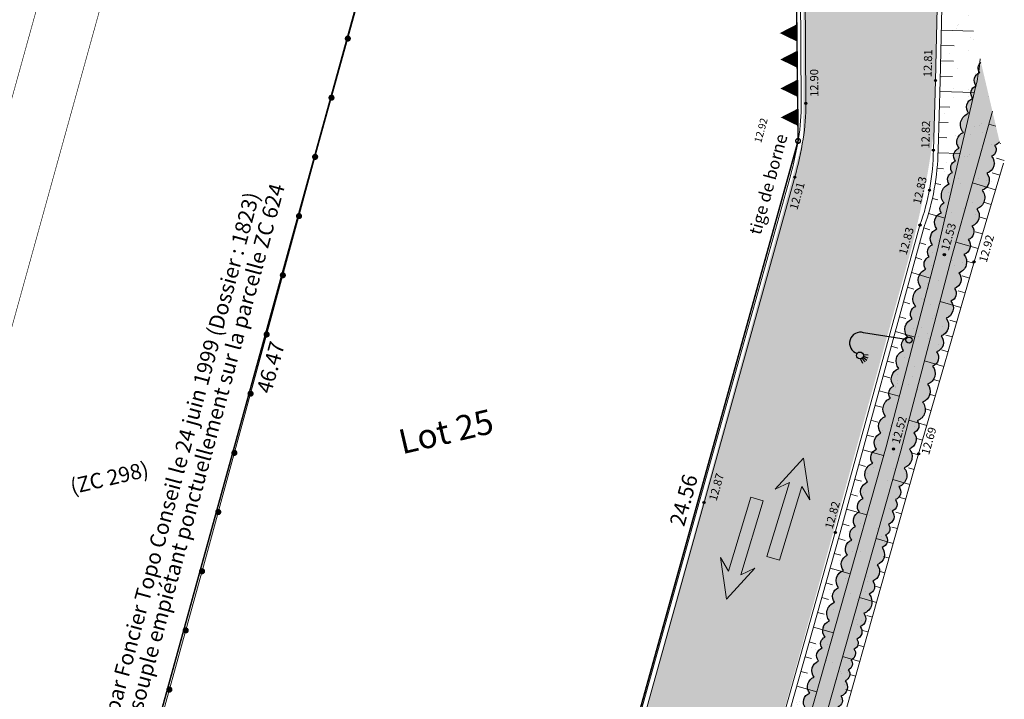
# Model space of a CAD drawing. Units: metres. Extents: x 1391402 to 1391672, y 5236995 to 5237063.
# Drawn here: x 1391640 to 1391672, y 5237012 to 5237034 of the extents above; entities that cross this region are included whole.
import ezdxf
from ezdxf.enums import TextEntityAlignment as Align
from ezdxf.lldxf.tags import DXFTag

# ---------------------------------------------------------------- set-up
doc = ezdxf.new("R2010")
doc.units = ezdxf.units.M
doc.header["$LTSCALE"] = 2
doc.header["$PDMODE"] = 32
doc.header["$PDSIZE"] = 0.02
doc.linetypes.add('FANTOME2', pattern=[1.25, 0.625, -0.125, 0.125, -0.125, 0.125, -0.125])
doc.layers.get('0').update_dxf_attribs({"lineweight": 9})
for name, color, linetype, lineweight in [('_CLOTURE', 7, 'Continuous', 9), ('_TXT-CADASTRE', 36, 'Continuous', 9), ('Bornage TXT', 1, 'Continuous', 9), ('CADASTRE', 36, 'FANTOME2', 9), ('Compo-circulation', 7, 'Continuous', 9), ('Compo-hachure-enrobés', 254, 'Continuous', 35), ('Compo-hachures-herbe', 76, 'Continuous', 35), ('Compo-lots', 168, 'Continuous', 9), ('Compo-lots-cotation', 168, 'Continuous', 9), ('Compo-lots-numéros', 168, 'Continuous', 9), ('Compo-réglementaire-Entrée-interdite', 40, 'Continuous', 9), ('Compo-végétation-contours-Haie', 7, 'RAILS', 25), ('Compo-végétation-hachures-Haie-noue', 7, 'Continuous', 25), ('DAO - TOPO - BORDURE', 7, 'Continuous', 0), ('DAO - TOPO - TALUS-BAS', 7, 'CACHE2', 0), ('DAO - TOPO - TALUS-HAUT', 7, 'Continuous', 0), ('DAO - TOPO - TALUS-PEIGNE', 7, 'Continuous', 0), ('Division Borne implantée', 1, 'Continuous', 9), ('Division TXT', 1, 'Continuous', 9), ('TopoAlt', 7, 'Continuous', 20), ('Topojis', 7, 'Continuous', 9)]:
    doc.layers.add(name, color=color, linetype=linetype, lineweight=lineweight)
for name, color, linetype in [('_R-ECLAIRAGE', 6, 'Continuous'), ('DWG_LEVE_140224 - ELEVATIONS', 7, 'Continuous'), ('DWG_LEVE_140224 - SURVEY-DATA', 7, 'Continuous'), ('DWG_LEVE_250124 - ELEVATIONS', 7, 'Continuous'), ('DWG_LEVE_250124 - SURVEY-DATA', 7, 'Continuous')]:
    doc.layers.add(name, color=color, linetype=linetype)
doc.styles.add('arial', font='arial.ttf')
doc.styles.add('Arial 1.0', font='arial.ttf', dxfattribs={"width": 0.99, "height": 0.2})
doc.styles.add('CovaDAN', font='arial.ttf')
doc.styles.get("Standard").update_dxf_attribs({"font": 'romans.shx'})
tags = doc.linetypes.add('CACHE2', pattern=[4.7625, 3.175, -1.5875]).pattern_tags.tags
tags[6:7] = [DXFTag(74, 4), DXFTag(75, 0), DXFTag(340, '0'), DXFTag(46, 0.0), DXFTag(50, 0.0), DXFTag(44, 0.0), DXFTag(45, 0.0)]
tags[4:5] = [DXFTag(74, 4), DXFTag(75, 0), DXFTag(340, '0'), DXFTag(46, 0.0), DXFTag(50, 0.0), DXFTag(44, 0.0), DXFTag(45, 0.0)]
doc.linetypes.add('RAILS', pattern='A,3.81,[130,ltypeshp.shx,S=6.35,R=0,X=0,Y=0],3.81', length=7.62)

# ---------------------------------------------------------------- blocks, each defined once
blk = doc.blocks.new('GeoRond')
at = {"const_width": 0.499}
blk.add_lwpolyline([(-0.2505, 0, 1), (0.2505, 0, 1)], format="xyb", close=True, dxfattribs=at)
blk = doc.blocks.new('Tcpoint')
at = {"color": 0}
blk.add_point((0, 0), dxfattribs=at)
at = {"layer": 'TopoAlt'}
blk.add_attdef('ALT', (0.2, 0.2), '', height=0.24, dxfattribs=at)
blk = doc.blocks.new('POINT')
at = {"layer": 'DWG_LEVE_250124 - SURVEY-DATA', "linetype": 'Continuous', "true_color": 0x000000}
blk.add_hatch(color=18, dxfattribs=at).paths.add_polyline_path([(0.1, 0, 1), (-0.1, 0, 1)])
at = {"layer": 'DWG_LEVE_250124 - SURVEY-DATA'}
blk.add_circle((0, 0), 0.1, dxfattribs=at)
blk.add_point((0, 0), dxfattribs=at)
at = {"layer": 'DWG_LEVE_250124 - ELEVATIONS', "color": 7}
blk.add_attdef('ELEVATION', text='', height=0.762, dxfattribs=at).set_placement((0, -0.38), align=Align.CENTER)
blk = doc.blocks.new('POINTA')
at = {"layer": 'DWG_LEVE_140224 - SURVEY-DATA', "linetype": 'Continuous', "true_color": 0x000000}
blk.add_hatch(color=18, dxfattribs=at).paths.add_polyline_path([(0.1, 0, 1), (-0.1, 0, 1)])
at = {"layer": 'DWG_LEVE_140224 - SURVEY-DATA'}
blk.add_circle((0, 0), 0.1, dxfattribs=at)
blk.add_point((0, 0), dxfattribs=at)
at = {"layer": 'DWG_LEVE_140224 - ELEVATIONS', "color": 7}
blk.add_attdef('ELEVATION', text='', height=0.762, dxfattribs=at).set_placement((0, -0.38), align=Align.CENTER)
blk = doc.blocks.new('l003')
at = {"color": 0}
for points in [[(-0.855244, 1.462269), (-0.984837, 1.372556)], [(-0.830421, 1.422331), (-0.931041, 1.303495)], [(-0.792944, 1.396773), (-0.86024, 1.256612)], [(-0.752708, 1.388229), (-0.78082, 1.234594)], [(-0.700628, 1.399688), (-0.684459, 1.240974)], [(0, 0.1), (0, 1.5)]]:
    blk.add_lwpolyline(points, dxfattribs=at)
for centre, radius in [((-0.75, 1.5), 0.111803), ((0, 0), 0.1)]:
    blk.add_circle(centre, radius, dxfattribs=at)
blk.add_arc((-0.35, 1.55), 0.353553, 351.869898, 171.869898, dxfattribs=at)

msp = doc.modelspace()

# ---------------------------------------------------------------- hatches: boundary and pattern name
at = {"layer": 'Compo-circulation'}
for points in [[(1391665.819, 5237020.086), (1391666.023, 5237018.732), (1391665.763, 5237019.171), (1391665.03, 5237016.76), (1391664.624, 5237016.883), (1391665.357, 5237019.295), (1391664.896, 5237019.075)], [(1391663.311, 5237015.495), (1391663.106, 5237016.849), (1391663.367, 5237016.409), (1391664.099, 5237018.821), (1391664.505, 5237018.697), (1391663.773, 5237016.286), (1391664.233, 5237016.506)]]:
    msp.add_hatch(color=256, dxfattribs=at).paths.add_polyline_path(points)
at = {"layer": 'Compo-hachure-enrobés'}
h = msp.add_hatch(color=256, dxfattribs=at)
h.dxf.hatch_style = 1
edge = h.paths.add_edge_path()
edge.add_line((1391670.074, 5237030.791), (1391670.124, 5237032.396))
edge.add_line((1391670.124, 5237032.396), (1391670.234, 5237037.156))
edge.add_line((1391670.234, 5237037.156), (1391670.384, 5237037.153))
edge.add_line((1391670.384, 5237037.153), (1391670.523, 5237037.464))
edge.add_line((1391670.523, 5237037.464), (1391670.489, 5237037.749))
edge.add_line((1391670.489, 5237037.749), (1391670.178, 5237039.076))
edge.add_line((1391670.178, 5237039.076), (1391669.935, 5237039.97))
edge.add_line((1391669.935, 5237039.97), (1391668.214, 5237040.68))
edge.add_line((1391668.214, 5237040.68), (1391665.951, 5237040.954))
edge.add_line((1391665.951, 5237040.954), (1391665.834, 5237040.706))
edge.add_line((1391665.834, 5237040.706), (1391665.804, 5237030.486))
edge.add_line((1391665.804, 5237030.486), (1391659.555, 5237007.836))
edge.add_arc((1391652.285, 5237009.496), 7.457, 306.1613, 347.1332, ccw=False)
edge.add_line((1391656.685, 5237003.476), (1391654.154, 5237001.454))
edge.add_line((1391654.154, 5237001.454), (1391648.191, 5236996.932))
edge.add_line((1391648.191, 5236996.932), (1391659.735, 5236999.638))
edge.add_arc((1391648.352, 5237012.802), 17.403, 310.8489, 314.201)
edge.add_arc((1391651.49, 5237008.824), 12.374, 316.6268, 337.2316)
edge.add_arc((1391636.854, 5237013.926), 27.861, 339.2046, 345.1498)
edge.add_line((1391663.785, 5237006.786), (1391669.207, 5237026.453))
edge.add_arc((1391640.304, 5237034.491), 30, 344.4576, 352.9142)
at = {"layer": 'Compo-hachures-herbe'}
h = msp.add_hatch(dxfattribs=at)
h.set_pattern_fill('ALEA', color=256, scale=0.16, angle=-175.8817)
h.set_pattern_definition([(136.118, (1391665.943, 5237018.7041), (-1.84453, -0.53303), [0, -1.2]), (251.118, (1391666.1924, 5237018.5831), (1.88396, 0.37024), [0, -2]), (337.118, (1391666.1924, 5237018.5831), (-0.23792, 1.9052), [0, -1.6]), (4.118, (1391666.1725, 5237018.8595), (-1.07693, 1.58953), [0, -1.6]), (258.118, (1391666.741, 5237018.7615), (1.8248, 0.59708), [0, -1.6]), (110.118, (1391666.741, 5237018.7615), (-1.89152, 0.3295), [0, -1.6]), (236.118, (1391665.7437, 5237019.2454), (1.9156, -0.12998), [0, -2]), (124.118, (1391665.8233, 5237018.1398), (-1.91504, -0.13789), [0, -1.6]), (359.118, (1391665.8233, 5237018.1398), (-0.9343, 1.67734), [0, -1.6]), (298.118, (1391666.0527, 5237018.2952), (1.91896, -0.06305), [0, -0.8]), (72.118, (1391665.993, 5237019.1245), (-1.28767, 1.42418), [0, -0.992])])
edge = h.paths.add_edge_path()
edge.add_line((1391664.092, 5237000.659), (1391672.28, 5237030.105))
edge.add_line((1391672.28, 5237030.105), (1391670.489, 5237037.749))
edge.add_line((1391670.489, 5237037.749), (1391670.309, 5237033.897))
edge.add_line((1391670.309, 5237033.897), (1391670.274, 5237032.392))
edge.add_line((1391670.274, 5237032.392), (1391670.204, 5237030.123))
edge.add_arc((1391662.545, 5237030.22), 7.659, 340.3208, 359.272, ccw=False)
edge.add_line((1391669.757, 5237027.641), (1391666.999, 5237017.626))
edge.add_line((1391666.999, 5237017.626), (1391663.929, 5237006.744))
edge.add_line((1391663.929, 5237006.744), (1391663.599, 5237005.625))
edge.add_arc((1391651.49, 5237008.824), 12.524, 316.6126, 345.2046, ccw=False)
edge.add_arc((1391648.352, 5237012.802), 17.553, 311.7692, 314.2116, ccw=False)
edge.add_line((1391660.045, 5236999.71), (1391664.092, 5237000.659))
at = {"layer": 'Compo-végétation-hachures-Haie-noue'}
h = msp.add_hatch(dxfattribs=at)
h.set_pattern_fill('VERGER', color=256, scale=0.08, angle=21.9024)
h.set_pattern_definition([(21.9024, (1391667.4801, 5237016.63145), (-0.1193685, 0.2969026), [0.0306147, -0.2893853]), (21.9024, (1391667.45252, 5237016.70002), (-0.1193685, 0.2969026), [0.0306147, -0.2893853]), (111.9024, (1391667.45193, 5237016.64346), (-0.2969026, -0.1193685), [0.0306147, -0.2893853]), (111.9024, (1391667.5205, 5237016.67103), (-0.2969026, -0.1193685), [0.0306147, -0.2893853]), (66.9024, (1391667.5085, 5237016.64287), (-0.2969026, -0.1193685), [0.0306147, -0.4219337]), (66.9024, (1391667.44051, 5237016.67186), (-0.2969026, -0.1193685), [0.0306147, -0.4219337]), (336.9024, (1391667.45193, 5237016.64346), (0.2969026, 0.1193685), [0.0306147, -0.4219337]), (336.9024, (1391667.48093, 5237016.71144), (0.2969026, 0.1193685), [0.0306147, -0.4219337])])
edge = h.paths.add_edge_path()
edge.add_line((1391671.605, 5237032.987), (1391672.211, 5237030.401))
edge.add_arc((1391671.94, 5237030.599), 0.335, 289.2943, 323.8514, ccw=False)
edge.add_arc((1391671.88, 5237030.142), 0.222, -70.7057, 39.2943, ccw=False)
edge.add_arc((1391671.679, 5237029.708), 0.354, -70.7057, 39.2943, ccw=False)
edge.add_arc((1391671.525, 5237029.152), 0.351, -70.7057, 39.2943, ccw=False)
edge.add_arc((1391671.342, 5237028.577), 0.385, -70.7057, 39.2943, ccw=False)
edge.add_arc((1391671.193, 5237027.988), 0.357, -70.7057, 39.2943, ccw=False)
edge.add_arc((1391671.096, 5237027.475), 0.278, -70.7057, 39.2943, ccw=False)
edge.add_arc((1391670.948, 5237027.016), 0.309, -70.7057, 39.2943, ccw=False)
edge.add_arc((1391670.758, 5237026.485), 0.378, -70.7057, 39.2943, ccw=False)
edge.add_arc((1391670.633, 5237025.923), 0.323, -70.7057, 39.2943, ccw=False)
edge.add_arc((1391670.539, 5237025.454), 0.259, -70.7057, 39.2943, ccw=False)
edge.add_arc((1391670.35, 5237024.985), 0.354, -70.7057, 39.2943, ccw=False)
edge.add_arc((1391670.183, 5237024.418), 0.368, -70.7057, 39.2943, ccw=False)
edge.add_arc((1391670.049, 5237023.862), 0.33, -70.7057, 39.2943, ccw=False)
edge.add_arc((1391669.932, 5237023.365), 0.293, -70.7057, 39.2943, ccw=False)
edge.add_arc((1391669.742, 5237022.855), 0.37, -70.7057, 39.2943, ccw=False)
edge.add_arc((1391669.576, 5237022.27), 0.372, -70.7057, 39.2943, ccw=False)
edge.add_arc((1391669.399, 5237021.674), 0.387, -70.7057, 39.2943, ccw=False)
edge.add_arc((1391669.337, 5237021.152), 0.246, -70.7057, 39.2943, ccw=False)
edge.add_arc((1391669.159, 5237020.708), 0.335, -70.6972, 39.3028, ccw=False)
edge.add_arc((1391668.968, 5237020.143), 0.391, -70.4867, 39.5133, ccw=False)
edge.add_arc((1391668.8, 5237019.528), 0.387, -70.4867, 39.5133, ccw=False)
edge.add_arc((1391668.723, 5237018.992), 0.268, -70.4867, 39.5133, ccw=False)
edge.add_arc((1391668.629, 5237018.589), 0.238, -70.4867, 39.5133, ccw=False)
edge.add_arc((1391668.497, 5237018.19), 0.274, -70.4867, 39.5133, ccw=False)
edge.add_arc((1391668.422, 5237017.794), 0.215, -70.4867, 39.5133, ccw=False)
edge.add_arc((1391668.292, 5237017.424), 0.262, -70.4867, 39.5133, ccw=False)
edge.add_arc((1391668.104, 5237016.95), 0.357, -70.4867, 39.5133, ccw=False)
edge.add_arc((1391667.964, 5237016.401), 0.336, -70.4867, 39.5133, ccw=False)
edge.add_arc((1391667.868, 5237015.912), 0.271, -70.4867, 39.5133, ccw=False)
edge.add_arc((1391667.653, 5237015.405), 0.396, -70.4867, 39.5133, ccw=False)
edge.add_arc((1391667.574, 5237014.858), 0.274, -70.4867, 39.5133, ccw=False)
edge.add_arc((1391667.466, 5237014.435), 0.258, -70.4867, 39.5133, ccw=False)
edge.add_arc((1391667.394, 5237014.061), 0.205, -70.4867, 39.5133, ccw=False)
edge.add_arc((1391667.291, 5237013.727), 0.222, -70.4867, 39.5133, ccw=False)
edge.add_arc((1391667.208, 5237013.388), 0.204, -70.4867, 39.5133, ccw=False)
edge.add_arc((1391667.098, 5237013.049), 0.23, -70.4867, 39.5133, ccw=False)
edge.add_arc((1391666.931, 5237012.63), 0.317, -70.4867, 39.5133, ccw=False)
edge.add_arc((1391666.864, 5237012.189), 0.224, -70.4867, 39.5133, ccw=False)
edge.add_arc((1391666.662, 5237011.749), 0.359, -70.4867, 39.5133, ccw=False)
edge.add_arc((1391666.604, 5237011.265), 0.23, -70.4867, 39.5133, ccw=False)
edge.add_arc((1391666.399, 5237010.816), 0.365, -70.4867, 39.5133, ccw=False)
edge.add_arc((1391666.279, 5237010.272), 0.314, -70.4867, 39.5133, ccw=False)
edge.add_arc((1391666.162, 5237009.792), 0.288, -70.4867, 39.5133, ccw=False)
edge.add_arc((1391665.957, 5237009.273), 0.39, -70.4867, 39.5133, ccw=False)
edge.add_arc((1391665.906, 5237008.756), 0.235, -70.4867, 39.5133, ccw=False)
edge.add_arc((1391665.754, 5237008.345), 0.299, -70.4867, 39.5133, ccw=False)
edge.add_arc((1391665.66, 5237007.903), 0.252, -70.4867, 39.5133, ccw=False)
edge.add_arc((1391665.449, 5237007.423), 0.382, -70.4867, 39.5133, ccw=False)
edge.add_arc((1391665.366, 5237006.889), 0.274, -70.4867, 39.5133, ccw=False)
edge.add_arc((1391665.211, 5237006.427), 0.319, -70.4867, 39.5133, ccw=False)
edge.add_arc((1391665.137, 5237005.978), 0.233, -70.4867, 39.5133, ccw=False)
edge.add_arc((1391664.94, 5237005.531), 0.357, -70.4867, 39.5133, ccw=False)
edge.add_arc((1391664.873, 5237005.041), 0.242, -70.4867, 39.5133, ccw=False)
edge.add_arc((1391664.665, 5237004.576), 0.374, -70.4867, 39.5133, ccw=False)
edge.add_arc((1391664.574, 5237004.045), 0.28, -70.4867, 39.5133, ccw=False)
edge.add_arc((1391664.394, 5237003.556), 0.354, -70.5636, 39.4364, ccw=False)
edge.add_arc((1391664.218, 5237002.982), 0.38, -70.6667, 39.3333, ccw=False)
edge.add_arc((1391664.051, 5237002.383), 0.378, -70.6667, 39.3333, ccw=False)
edge.add_arc((1391663.991, 5237001.874), 0.24, -70.6667, 39.3333, ccw=False)
edge.add_arc((1391663.829, 5237001.45), 0.312, -70.6667, 39.3333, ccw=False)
edge.add_arc((1391663.703, 5237000.968), 0.296, -70.6667, 39.3333, ccw=False)
edge.add_arc((1391663.573, 5237000.501), 0.295, 19.9953, 39.3333, ccw=False)
edge.add_line((1391663.85, 5237000.602), (1391662.797, 5237000.355))
edge.add_arc((1391663.019, 5237000.516), 0.274, 114.6208, 215.8294, ccw=False)
edge.add_arc((1391663.197, 5237001.041), 0.402, 113.4826, 223.4826, ccw=False)
edge.add_arc((1391663.301, 5237001.631), 0.345, 109.8853, 219.8853, ccw=False)
edge.add_arc((1391663.387, 5237002.125), 0.264, 109.8853, 219.8853, ccw=False)
edge.add_arc((1391663.6, 5237002.627), 0.395, 109.8853, 219.8853, ccw=False)
edge.add_arc((1391663.622, 5237003.129), 0.204, 109.8853, 219.8853, ccw=False)
edge.add_arc((1391663.763, 5237003.496), 0.274, 109.8853, 219.8853, ccw=False)
edge.add_arc((1391663.947, 5237003.985), 0.362, 109.8853, 219.8853, ccw=False)
edge.add_arc((1391664.046, 5237004.511), 0.289, 109.8853, 219.8853, ccw=False)
edge.add_arc((1391664.127, 5237004.933), 0.234, 109.8853, 219.8853, ccw=False)
edge.add_arc((1391664.21, 5237005.288), 0.211, 109.8853, 219.8853, ccw=False)
edge.add_arc((1391664.38, 5237005.689), 0.315, 109.8853, 219.8853, ccw=False)
edge.add_arc((1391664.556, 5237006.222), 0.369, 109.8853, 219.8853, ccw=False)
edge.add_arc((1391664.606, 5237006.716), 0.229, 109.8853, 219.8853, ccw=False)
edge.add_arc((1391664.815, 5237007.172), 0.374, 109.8853, 219.8853, ccw=False)
edge.add_arc((1391664.899, 5237007.7), 0.275, 109.8853, 219.8853, ccw=False)
edge.add_arc((1391665.047, 5237008.161), 0.315, 109.8853, 219.8853, ccw=False)
edge.add_arc((1391665.122, 5237008.61), 0.237, 109.8853, 219.8853, ccw=False)
edge.add_arc((1391665.349, 5237009.089), 0.401, 109.8853, 219.8853, ccw=False)
edge.add_arc((1391665.417, 5237009.637), 0.267, 109.8853, 219.8853, ccw=False)
edge.add_arc((1391665.553, 5237010.077), 0.295, 109.8853, 219.8853, ccw=False)
edge.add_arc((1391665.72, 5237010.577), 0.348, 109.738, 219.738, ccw=False)
edge.add_arc((1391665.891, 5237011.143), 0.375, 109.6698, 219.6698, ccw=False)
edge.add_arc((1391665.98, 5237011.675), 0.279, 109.6698, 219.6698, ccw=False)
edge.add_arc((1391666.127, 5237012.138), 0.313, 109.6698, 219.6698, ccw=False)
edge.add_arc((1391666.275, 5237012.643), 0.329, 109.6698, 219.6698, ccw=False)
edge.add_arc((1391666.42, 5237013.165), 0.332, 109.6698, 219.6698, ccw=False)
edge.add_arc((1391666.516, 5237013.65), 0.271, 109.6698, 219.6698, ccw=False)
edge.add_arc((1391666.594, 5237014.045), 0.219, 109.6698, 219.6698, ccw=False)
edge.add_arc((1391666.779, 5237014.467), 0.337, 109.6698, 219.6698, ccw=False)
edge.add_arc((1391666.962, 5237015.029), 0.385, 109.6698, 219.6698, ccw=False)
edge.add_arc((1391667.064, 5237015.583), 0.3, 109.6698, 219.6698, ccw=False)
edge.add_arc((1391667.239, 5237016.095), 0.359, 109.6698, 219.6698, ccw=False)
edge.add_arc((1391667.359, 5237016.632), 0.313, 109.6698, 219.6698, ccw=False)
edge.add_arc((1391667.494, 5237017.126), 0.312, 109.6698, 219.6698, ccw=False)
edge.add_arc((1391667.605, 5237017.599), 0.281, 109.6698, 219.6698, ccw=False)
edge.add_arc((1391667.74, 5237018.055), 0.298, 109.6698, 219.6698, ccw=False)
edge.add_arc((1391667.852, 5237018.512), 0.276, 109.6698, 219.6698, ccw=False)
edge.add_arc((1391668.024, 5237018.991), 0.344, 109.6698, 219.6698, ccw=False)
edge.add_arc((1391668.206, 5237019.562), 0.387, 109.6698, 219.6698, ccw=False)
edge.add_arc((1391668.296, 5237020.109), 0.286, 109.6698, 219.6698, ccw=False)
edge.add_arc((1391668.456, 5237020.592), 0.333, 109.6698, 219.6698, ccw=False)
edge.add_arc((1391668.61, 5237021.126), 0.345, 109.6698, 219.6698, ccw=False)
edge.add_arc((1391668.782, 5237021.689), 0.374, 109.6698, 219.6698, ccw=False)
edge.add_arc((1391668.848, 5237022.202), 0.25, 109.6698, 219.6698, ccw=False)
edge.add_arc((1391669.044, 5237022.67), 0.364, 109.6698, 219.6698, ccw=False)
edge.add_arc((1391669.207, 5237023.249), 0.371, 109.6698, 219.6698, ccw=False)
edge.add_arc((1391669.3, 5237023.778), 0.282, 109.6698, 219.6698, ccw=False)
edge.add_arc((1391669.489, 5237024.28), 0.37, 109.6698, 219.6698, ccw=False)
edge.add_arc((1391669.563, 5237024.793), 0.257, 109.6698, 219.6698, ccw=False)
edge.add_arc((1391669.776, 5237025.284), 0.39, 109.6698, 219.6698, ccw=False)
edge.add_arc((1391669.934, 5237025.891), 0.376, 109.6698, 219.6698, ccw=False)
edge.add_arc((1391670.007, 5237026.41), 0.259, 109.6698, 219.6698, ccw=False)
edge.add_arc((1391670.111, 5237026.812), 0.249, 109.6698, 219.6698, ccw=False)
edge.add_arc((1391670.277, 5237027.253), 0.324, 109.6698, 219.6698, ccw=False)
edge.add_arc((1391670.425, 5237027.772), 0.334, 109.6698, 219.6698, ccw=False)
edge.add_arc((1391670.47, 5237028.217), 0.205, 109.6698, 219.6698, ccw=False)
edge.add_arc((1391670.7, 5237028.657), 0.387, 109.6698, 219.6698, ccw=False)
edge.add_arc((1391670.753, 5237029.174), 0.238, 109.6698, 219.6698, ccw=False)
edge.add_arc((1391670.854, 5237029.55), 0.236, 109.6698, 219.6698, ccw=False)
edge.add_arc((1391670.979, 5237029.941), 0.265, 109.6698, 219.6698, ccw=False)
edge.add_arc((1391671.139, 5237030.397), 0.323, 109.6698, 219.6698, ccw=False)
edge.add_arc((1391671.338, 5237030.957), 0.4, 109.6698, 219.6698, ccw=False)
edge.add_arc((1391671.438, 5237031.529), 0.305, 109.6698, 219.6698, ccw=False)
edge.add_arc((1391671.532, 5237031.98), 0.256, 109.6698, 219.6698, ccw=False)
edge.add_arc((1391671.658, 5237032.397), 0.276, 109.6698, 219.6698, ccw=False)
edge.add_arc((1391671.743, 5237032.803), 0.23, 126.8194, 219.6698, ccw=False)

# ---------------------------------------------------------------- linework, layer by layer
at = {"layer": '_CLOTURE', "flags": 128}
msp.add_lwpolyline([(1391654.291, 5237045.812), (1391649.982, 5237030.243), (1391646.282, 5237016.687), (1391642.043, 5237001.349), (1391640.526, 5236995.782)], dxfattribs=at)
at = {"layer": 'CADASTRE', "const_width": 0.02, "flags": 128}
for points in [[(1391646.189, 5237046.688), (1391636.655, 5237012.296)], [(1391643.982, 5237046.17), (1391635.707, 5237016.338)]]:
    msp.add_lwpolyline(points, dxfattribs=at)
at = {"layer": 'Compo-circulation', "flags": 128}
for points in [[(1391665.819, 5237020.086), (1391666.023, 5237018.732), (1391665.763, 5237019.171), (1391665.03, 5237016.76), (1391664.624, 5237016.883), (1391665.357, 5237019.295), (1391664.896, 5237019.075)], [(1391663.311, 5237015.495), (1391663.106, 5237016.849), (1391663.367, 5237016.409), (1391664.099, 5237018.821), (1391664.505, 5237018.697), (1391663.773, 5237016.286), (1391664.233, 5237016.506)]]:
    msp.add_lwpolyline(points, close=True, dxfattribs=at)
at = {"layer": 'Compo-lots', "const_width": 0.05, "flags": 128}
msp.add_lwpolyline([(1391648.741, 5236998.861), (1391659.061, 5237006.767), (1391665.641, 5237030.429), (1391665.528, 5237040.229), (1391654.195, 5237045.569), (1391641.817, 5237000.774)], close=True, dxfattribs=at)
at = {"layer": 'Compo-réglementaire-Entrée-interdite'}
for points in [[(1391665.609, 5237033.949, 0.567, 0, 0), (1391665.042, 5237033.942, 0, 0, 0)], [(1391665.627, 5237033.09, 0.567, 0, 0), (1391665.06, 5237033.083, 0, 0, 0)], [(1391665.629, 5237032.145, 0.567, 0, 0), (1391665.062, 5237032.138, 0, 0, 0)], [(1391665.64, 5237031.2, 0.567, 0, 0), (1391665.073, 5237031.194, 0, 0, 0)]]:
    msp.add_lwpolyline(points, format="xyseb", dxfattribs=at)
at = {"layer": 'Compo-végétation-contours-Haie', "linetype": 'ByBlock', "flags": 128}
for points in [[(1391665.886, 5237011.938, -0.520567), (1391666.021, 5237012.433, -0.520567), (1391666.164, 5237012.953, -0.520567), (1391666.308, 5237013.478, -0.520567), (1391666.425, 5237013.905, -0.520567), (1391666.52, 5237014.252, -0.520567), (1391666.666, 5237014.784, -0.520567), (1391666.833, 5237015.392, -0.520567), (1391666.963, 5237015.866, -0.520567), (1391667.118, 5237016.433, -0.520567), (1391667.253, 5237016.927, -0.520567), (1391667.389, 5237017.42, -0.520567), (1391667.511, 5237017.865, -0.520567), (1391667.64, 5237018.335, -0.520567), (1391667.759, 5237018.772, -0.520567), (1391667.908, 5237019.315, -0.520567), (1391668.076, 5237019.927, -0.520567), (1391668.2, 5237020.379, -0.520567), (1391668.344, 5237020.905, -0.520567), (1391668.494, 5237021.451, -0.520567), (1391668.656, 5237022.042, -0.520567), (1391668.764, 5237022.437, -0.520567), (1391668.922, 5237023.012, -0.520567), (1391669.082, 5237023.598, -0.520567), (1391669.205, 5237024.044, -0.520567), (1391669.365, 5237024.628, -0.520567), (1391669.476, 5237025.035, -0.520567), (1391669.645, 5237025.651, -0.520567), (1391669.808, 5237026.245, -0.520567), (1391669.92, 5237026.654, -0.520567), (1391670.028, 5237027.046, -0.520567), (1391670.168, 5237027.559, -0.520567), (1391670.313, 5237028.086, -0.520567), (1391670.401, 5237028.41, -0.520567), (1391670.569, 5237029.022, -0.520567), (1391670.672, 5237029.399, -0.520567), (1391670.775, 5237029.772, -0.520567), (1391670.89, 5237030.191, -0.520567), (1391671.03, 5237030.702, -0.520567), (1391671.203, 5237031.334, -0.520567), (1391671.335, 5237031.817, -0.520567), (1391671.446, 5237032.221, -0.520567), (1391671.566, 5237032.657, -0.428861), (1391671.605, 5237032.987)], [(1391672.211, 5237030.401, -0.151937), (1391672.051, 5237030.282, -0.520567), (1391671.953, 5237029.933, -0.520567), (1391671.796, 5237029.374, -0.520567), (1391671.64, 5237028.821, -0.520567), (1391671.469, 5237028.214, -0.520567), (1391671.311, 5237027.651, -0.520567), (1391671.188, 5237027.212, -0.520567), (1391671.051, 5237026.724, -0.520567), (1391670.883, 5237026.128, -0.520567), (1391670.74, 5237025.618, -0.520567), (1391670.625, 5237025.209, -0.520567), (1391670.467, 5237024.65, -0.520567), (1391670.304, 5237024.071, -0.520567), (1391670.158, 5237023.551, -0.520567), (1391670.028, 5237023.089, -0.520567), (1391669.864, 5237022.505, -0.520567), (1391669.699, 5237021.919, -0.520567), (1391669.528, 5237021.308, -0.520567), (1391669.418, 5237020.92, -0.520567), (1391669.27, 5237020.391, -0.520567), (1391669.099, 5237019.774, -0.520567), (1391668.929, 5237019.162, -0.520567), (1391668.812, 5237018.74, -0.520567), (1391668.708, 5237018.364, -0.520567), (1391668.588, 5237017.931, -0.520567), (1391668.494, 5237017.591, -0.520567), (1391668.379, 5237017.177, -0.520567), (1391668.223, 5237016.614, -0.520567), (1391668.076, 5237016.084, -0.520567), (1391667.958, 5237015.657, -0.520567), (1391667.785, 5237015.032, -0.520567), (1391667.665, 5237014.6, -0.520567), (1391667.552, 5237014.192, -0.520567), (1391667.463, 5237013.868, -0.520567), (1391667.365, 5237013.518, -0.520567), (1391667.276, 5237013.195, -0.520567), (1391667.175, 5237012.832, -0.520567), (1391667.037, 5237012.331, -0.520567), (1391666.939, 5237011.977, -0.520567)]]:
    msp.add_lwpolyline(points, format="xyb", dxfattribs=at)
at = {"layer": 'DAO - TOPO - BORDURE', "elevation": 0, "flags": 128}
for points in [[(1391648.191, 5236996.932), (1391649.315, 5236997.815), (1391656.685, 5237003.476, 0.049882), (1391657.645, 5237004.296, 0.135533), (1391659.555, 5237007.836), (1391662.574, 5237018.646), (1391665.534, 5237029.246, 0.027118), (1391665.804, 5237030.486, 0.041725), (1391665.894, 5237031.656), (1391665.834, 5237040.706), (1391665.684, 5237040.705), (1391665.744, 5237031.655, -0.041725), (1391665.656, 5237030.51, -0.027112), (1391665.389, 5237029.286), (1391662.43, 5237018.686), (1391659.41, 5237007.876, 0.011768), (1391659.409, 5237007.869, -0.135533), (1391657.537, 5237004.399, -0.049882), (1391656.6, 5237003.599, 0.011921), (1391656.594, 5237003.595), (1391649.223, 5236997.934), (1391647.845, 5236996.851)], [(1391660.045, 5236999.71, 0.010656), (1391660.592, 5237000.22, 0.12541), (1391663.599, 5237005.625), (1391663.929, 5237006.744), (1391666.999, 5237017.626), (1391669.757, 5237027.641, 0.082879), (1391670.204, 5237030.123), (1391670.274, 5237032.392), (1391670.384, 5237037.153), (1391670.234, 5237037.156), (1391670.124, 5237032.396), (1391670.054, 5237030.126, -0.083111), (1391669.614, 5237027.686), (1391666.855, 5237017.666), (1391663.785, 5237006.786), (1391663.455, 5237005.666, -0.125389), (1391660.485, 5237000.326, -0.014627), (1391659.735, 5236999.638, -0.014627)]]:
    msp.add_lwpolyline(points, format="xyb", dxfattribs=at)
at = {"layer": 'DAO - TOPO - TALUS-BAS', "color": 140, "ltscale": 0.1, "elevation": 0, "flags": 128}
msp.add_lwpolyline([(1391662.489, 5237000.283), (1391662.881, 5237001.283), (1391665.53, 5237009.941), (1391668.509, 5237020.456), (1391670.168, 5237026.783), (1391671.44, 5237032.22, 0.036662), (1391671.579, 5237033.099, 0.036662)], format="xyb", dxfattribs=at)
msp.add_lwpolyline([(1391671.977, 5237031.399), (1391670.652, 5237026.657), (1391668.991, 5237020.324), (1391666.01, 5237009.799), (1391663.359, 5237001.137)], dxfattribs=at)
at = {"layer": 'DAO - TOPO - TALUS-HAUT', "color": 140, "elevation": 0, "flags": 128}
msp.add_lwpolyline([(1391672.339, 5237029.707), (1391671.38, 5237026.49), (1391669.57, 5237020.23), (1391666.57, 5237009.63), (1391664.02, 5237000.86), (1391663.937, 5237000.622)], dxfattribs=at)
at = {"layer": 'DAO - TOPO - TALUS-PEIGNE', "color": 140}
for p, q in [((1391670.312, 5237034.036), (1391671.365, 5237034.011)), ((1391670.3, 5237033.536), (1391670.729, 5237033.526)), ((1391670.289, 5237033.036), (1391670.712, 5237033.026)), ((1391670.277, 5237032.537), (1391670.68, 5237032.526)), ((1391670.263, 5237032.037), (1391671.39, 5237032.005)), ((1391670.247, 5237031.537), (1391670.586, 5237031.527)), ((1391670.232, 5237031.037), (1391670.538, 5237031.029)), ((1391671.858, 5237030.973), (1391672.092, 5237030.909)), ((1391670.217, 5237030.537), (1391670.489, 5237030.532)), ((1391672.25, 5237030.348), (1391672.219, 5237030.357)), ((1391670.202, 5237030.038), (1391670.925, 5237030.02)), ((1391672.11, 5237029.87), (1391672.366, 5237029.796)), ((1391670.174, 5237029.539), (1391670.381, 5237029.52)), ((1391671.971, 5237029.391), (1391672.223, 5237029.317)), ((1391670.113, 5237029.042), (1391670.299, 5237029.013)), ((1391671.324, 5237029.063), (1391672.08, 5237028.838)), ((1391670.021, 5237028.551), (1391670.197, 5237028.512)), ((1391671.69, 5237028.432), (1391671.937, 5237028.358)), ((1391669.896, 5237028.067), (1391670.432, 5237027.91)), ((1391671.55, 5237027.952), (1391671.794, 5237027.879)), ((1391669.743, 5237027.591), (1391669.932, 5237027.531)), ((1391671.41, 5237027.471), (1391671.651, 5237027.4)), ((1391669.611, 5237027.109), (1391669.806, 5237027.048)), ((1391670.785, 5237027.134), (1391671.509, 5237026.921)), ((1391669.478, 5237026.627), (1391669.676, 5237026.566)), ((1391671.13, 5237026.511), (1391671.366, 5237026.442)), ((1391669.345, 5237026.145), (1391669.952, 5237025.961)), ((1391670.995, 5237026.029), (1391671.227, 5237025.961)), ((1391669.212, 5237025.663), (1391669.415, 5237025.602)), ((1391670.86, 5237025.548), (1391671.088, 5237025.481)), ((1391669.08, 5237025.181), (1391669.284, 5237025.12)), ((1391670.27, 5237025.199), (1391670.949, 5237025.001)), ((1391668.947, 5237024.699), (1391669.154, 5237024.638)), ((1391670.59, 5237024.585), (1391670.811, 5237024.52)), ((1391668.814, 5237024.217), (1391669.447, 5237024.035)), ((1391670.455, 5237024.103), (1391670.672, 5237024.04)), ((1391668.681, 5237023.735), (1391668.892, 5237023.675)), ((1391670.32, 5237023.621), (1391670.533, 5237023.56)), ((1391668.549, 5237023.252), (1391668.762, 5237023.193)), ((1391669.762, 5237023.262), (1391670.394, 5237023.079)), ((1391668.416, 5237022.77), (1391668.631, 5237022.711)), ((1391670.05, 5237022.658), (1391670.255, 5237022.599)), ((1391668.283, 5237022.288), (1391668.942, 5237022.107)), ((1391669.915, 5237022.177), (1391670.116, 5237022.119)), ((1391668.15, 5237021.806), (1391668.37, 5237021.746)), ((1391669.78, 5237021.695), (1391669.977, 5237021.638)), ((1391668.018, 5237021.324), (1391668.239, 5237021.263)), ((1391669.254, 5237021.326), (1391669.838, 5237021.158)), ((1391667.885, 5237020.842), (1391668.108, 5237020.78)), ((1391669.511, 5237020.732), (1391669.699, 5237020.678)), ((1391667.752, 5237020.36), (1391668.429, 5237020.173)), ((1391669.376, 5237020.25), (1391669.561, 5237020.197)), ((1391667.619, 5237019.878), (1391667.841, 5237019.816)), ((1391669.24, 5237019.769), (1391669.425, 5237019.716)), ((1391667.487, 5237019.396), (1391667.707, 5237019.335)), ((1391668.728, 5237019.395), (1391669.288, 5237019.235)), ((1391667.354, 5237018.914), (1391667.573, 5237018.853)), ((1391668.967, 5237018.807), (1391669.152, 5237018.754)), ((1391667.221, 5237018.432), (1391667.883, 5237018.247)), ((1391668.831, 5237018.326), (1391669.016, 5237018.273)), ((1391667.088, 5237017.95), (1391667.306, 5237017.889)), ((1391668.695, 5237017.845), (1391668.88, 5237017.792)), ((1391666.955, 5237017.468), (1391667.171, 5237017.408)), ((1391668.183, 5237017.47), (1391668.744, 5237017.311)), ((1391666.819, 5237016.987), (1391667.035, 5237016.926)), ((1391668.422, 5237016.882), (1391668.608, 5237016.83)), ((1391666.683, 5237016.506), (1391667.338, 5237016.322)), ((1391668.286, 5237016.401), (1391668.471, 5237016.349)), ((1391666.547, 5237016.024), (1391666.763, 5237015.964)), ((1391668.15, 5237015.92), (1391668.335, 5237015.868)), ((1391666.411, 5237015.543), (1391666.627, 5237015.483)), ((1391667.638, 5237015.546), (1391668.199, 5237015.386)), ((1391666.276, 5237015.062), (1391666.491, 5237015.002)), ((1391667.878, 5237014.958), (1391668.063, 5237014.905)), ((1391666.14, 5237014.581), (1391666.793, 5237014.398)), ((1391667.741, 5237014.477), (1391667.927, 5237014.424)), ((1391666.004, 5237014.1), (1391666.219, 5237014.039)), ((1391667.605, 5237013.996), (1391667.791, 5237013.943)), ((1391665.868, 5237013.618), (1391666.083, 5237013.558)), ((1391667.093, 5237013.622), (1391667.655, 5237013.462)), ((1391665.733, 5237013.137), (1391665.948, 5237013.077)), ((1391667.333, 5237013.034), (1391667.518, 5237012.981)), ((1391665.597, 5237012.656), (1391666.247, 5237012.473)), ((1391667.197, 5237012.553), (1391667.382, 5237012.5))]:
    msp.add_line(p, q, dxfattribs=at)
at = {"layer": 'Division Borne implantée', "const_width": 0.05, "flags": 128}
msp.add_lwpolyline([(1391665.566, 5237030.429, 1), (1391665.716, 5237030.429, 1)], format="xyb", close=True, dxfattribs=at)

# ---------------------------------------------------------------- block references
at = {"layer": '_CLOTURE', "xscale": 0.2, "yscale": 0.2, "zscale": 0.2}
for p, rotation in [((1391650.957, 5237033.765), 254.5312480845364), ((1391650.424, 5237031.837), 254.5312480845364), ((1391649.891, 5237029.909), 254.7318844636708), ((1391649.365, 5237027.98), 254.7318844636708), ((1391648.838, 5237026.051), 254.7318844636708), ((1391648.311, 5237024.121), 254.7318844636708), ((1391647.785, 5237022.192), 254.7318844636708), ((1391647.258, 5237020.262), 254.7318844636708), ((1391646.731, 5237018.333), 254.7318844636708), ((1391646.204, 5237016.404), 254.5505286190871), ((1391645.671, 5237014.476), 254.5505286190871), ((1391645.138, 5237012.548), 254.5505286190871)]:
    msp.add_blockref('GeoRond', p, dxfattribs=dict(at, rotation=rotation))
at = {"layer": '_R-ECLAIRAGE', "rotation": 80.78909828341476}
msp.add_blockref('l003', (1391669.259, 5237023.936), dxfattribs=at)
at = {"layer": 'DWG_LEVE_140224 - SURVEY-DATA', "color": 7}
ref = msp.add_blockref('POINTA', (1391670.41, 5237026.72), dxfattribs=dict(at, xscale=0.3499999940395355, yscale=0.3499999940395355, rotation=74.24459999999999))
ref.add_attrib('ELEVATION', '12.53', dxfattribs={"layer": 'DWG_LEVE_140224 - ELEVATIONS', "color": 7, "height": 0.2667, "rotation": 74.2446, "oblique": 18}).set_placement((1391670.676, 5237027.268), align=Align.CENTER)
ref = msp.add_blockref('POINTA', (1391671.38, 5237026.49), dxfattribs=dict(at, xscale=0.3499999940395355, yscale=0.3499999940395355, rotation=74.24459999999999))
ref.add_attrib('ELEVATION', '12.92', dxfattribs={"layer": 'DWG_LEVE_140224 - ELEVATIONS', "color": 7, "height": 0.2667, "rotation": 74.2446, "oblique": 18}).set_placement((1391671.913, 5237026.886), align=Align.CENTER)
ref = msp.add_blockref('POINTA', (1391668.75, 5237020.39), dxfattribs=dict(at, xscale=0.3499999940395355, yscale=0.3499999940395355, rotation=74.24459999999999))
ref.add_attrib('ELEVATION', '12.52', dxfattribs={"layer": 'DWG_LEVE_140224 - ELEVATIONS', "color": 7, "height": 0.2667, "rotation": 74.2446, "oblique": 18}).set_placement((1391669.067, 5237020.971), align=Align.CENTER)
ref = msp.add_blockref('POINTA', (1391669.57, 5237020.23), dxfattribs=dict(at, xscale=0.3499999940395355, yscale=0.3499999940395355, rotation=74.24459999999999))
ref.add_attrib('ELEVATION', '12.69', dxfattribs={"layer": 'DWG_LEVE_140224 - ELEVATIONS', "color": 7, "height": 0.2667, "rotation": 74.2446, "oblique": 18}).set_placement((1391670.034, 5237020.617), align=Align.CENTER)
at = {"layer": 'DWG_LEVE_250124 - SURVEY-DATA', "color": 7}
ref = msp.add_blockref('POINT', (1391670.124, 5237032.396), dxfattribs=dict(at, xscale=0.3499999940395355, yscale=0.3499999940395355, rotation=88.23616420481845))
ref.add_attrib('ELEVATION', '12.81', dxfattribs={"layer": 'DWG_LEVE_250124 - ELEVATIONS', "color": 7, "height": 0.2667, "rotation": 88.2362, "oblique": 18}).set_placement((1391670.006, 5237032.956), align=Align.CENTER)
ref = msp.add_blockref('POINT', (1391665.894, 5237031.656), dxfattribs=dict(at, xscale=0.3499999940395355, yscale=0.3499999940395355, rotation=90.38229065995405))
ref.add_attrib('ELEVATION', '12.90', dxfattribs={"layer": 'DWG_LEVE_250124 - ELEVATIONS', "color": 7, "height": 0.2667, "rotation": 90.3823, "oblique": 18}).set_placement((1391666.299, 5237032.318), align=Align.CENTER)
ref = msp.add_blockref('POINT', (1391670.054, 5237030.126), dxfattribs=dict(at, xscale=0.3499999940395355, yscale=0.3499999940395355, rotation=88.23616420481845))
ref.add_attrib('ELEVATION', '12.82', dxfattribs={"layer": 'DWG_LEVE_250124 - ELEVATIONS', "color": 7, "height": 0.2667, "rotation": 88.2362, "oblique": 18}).set_placement((1391669.935, 5237030.63), align=Align.CENTER)
ref = msp.add_blockref('POINT', (1391665.534, 5237029.246), dxfattribs=dict(at, xscale=0.3499999940395355, yscale=0.3499999940395355, rotation=74.24500726536446))
ref.add_attrib('ELEVATION', '12.91', dxfattribs={"layer": 'DWG_LEVE_250124 - ELEVATIONS', "color": 7, "height": 0.2667, "rotation": 74.245, "oblique": 18}).set_placement((1391665.738, 5237028.6), align=Align.CENTER)
ref = msp.add_blockref('POINT', (1391669.924, 5237028.826), dxfattribs=dict(at, xscale=0.3499999940395355, yscale=0.3499999940395355, rotation=76.8757686640144))
ref.add_attrib('ELEVATION', '12.83', dxfattribs={"layer": 'DWG_LEVE_250124 - ELEVATIONS', "color": 7, "height": 0.2667, "rotation": 76.8758, "oblique": 18}).set_placement((1391669.742, 5237028.787), align=Align.CENTER)
ref = msp.add_blockref('POINT', (1391669.614, 5237027.686), dxfattribs=dict(at, xscale=0.3499999940395355, yscale=0.3499999940395355, rotation=74.24500726536446))
ref.add_attrib('ELEVATION', '12.83', dxfattribs={"layer": 'DWG_LEVE_250124 - ELEVATIONS', "color": 7, "height": 0.2667, "rotation": 74.245, "oblique": 18}).set_placement((1391669.299, 5237027.131), align=Align.CENTER)
ref = msp.add_blockref('POINT', (1391662.574, 5237018.646), dxfattribs=dict(at, xscale=0.3499999940395355, yscale=0.3499999940395355, rotation=74.24500726536446))
ref.add_attrib('ELEVATION', '12.87', dxfattribs={"layer": 'DWG_LEVE_250124 - ELEVATIONS', "color": 7, "height": 0.2667, "rotation": 74.245, "oblique": 18}).set_placement((1391663.104, 5237019.113), align=Align.CENTER)
ref = msp.add_blockref('POINT', (1391666.855, 5237017.666), dxfattribs=dict(at, xscale=0.3499999940395355, yscale=0.3499999940395355, rotation=74.24500726536446))
ref.add_attrib('ELEVATION', '12.82', dxfattribs={"layer": 'DWG_LEVE_250124 - ELEVATIONS', "color": 7, "height": 0.2667, "rotation": 74.245, "oblique": 18}).set_placement((1391666.886, 5237018.2), align=Align.CENTER)
at = {"layer": 'Topojis'}
ref = msp.add_blockref('Tcpoint', (1391665.266, 5237030.526), dxfattribs=dict(at, rotation=74.46016540804244))
ref.add_attrib('ALT', '12.92', (1391664.434, 5237030.347), dxfattribs={"layer": 'TopoAlt', "height": 0.24, "rotation": 74.4602, "oblique": 18})

# ---------------------------------------------------------------- texts
at = {"layer": '_TXT-CADASTRE', "style": 'Arial 1.0'}
msp.add_text('(ZC 298)', height=0.5, rotation=13.1923, dxfattribs=at).set_placement((1391643.18, 5237019.449), align=Align.MIDDLE_CENTER)
at = {"layer": 'Bornage TXT', "style": 'CovaDAN'}
for s, p in [('Clôture grillage souple empiétant ponctuellement sur la parcelle ZC 624', (1391645.681, 5237018.029)), ('limite bornée par Foncier Topo Conseil le 24 juin 1999 (Dossier : 1823)', (1391644.966, 5237018.145))]:
    msp.add_text(s, height=0.5, rotation=74.7983, dxfattribs=at).set_placement(p, align=Align.MIDDLE_CENTER)
at = {"layer": 'Compo-lots-cotation', "style": 'arial'}
msp.add_text('46.47', height=0.5, rotation=74.5538, dxfattribs=at).set_placement((1391648.199, 5237023.118), align=Align.TOP_CENTER)
msp.add_text('24.56', height=0.5, rotation=74.4576, dxfattribs=at).set_placement((1391662.15, 5237018.653), align=Align.CENTER)
at = {"layer": 'Compo-lots-numéros', "style": 'arial'}
msp.add_text('Lot 25', height=0.8, rotation=13.1923, dxfattribs=at).set_placement((1391654.158, 5237020.958), align=Align.MIDDLE_CENTER)
at = {"layer": 'Division TXT', "style": 'arial'}
msp.add_text('tige de borne', height=0.4, rotation=74.7983, dxfattribs=at).set_placement((1391664.417, 5237027.341))

doc.saveas('drawing.dxf')
